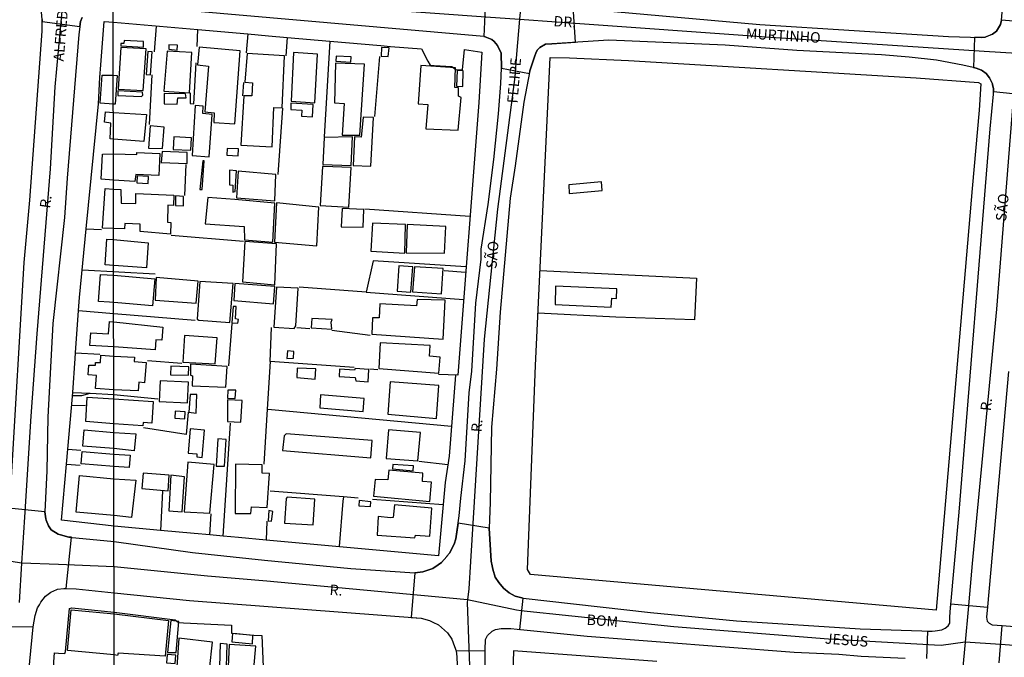
# Model space of a CAD drawing. Extents: x 183118 to 185538, y 1674283 to 1677057.
# Drawn here: x 185028 to 185263, y 1675089 to 1675242 of the extents above; entities that cross this region are included whole.
import ezdxf
from ezdxf.enums import TextEntityAlignment as Align

# ---------------------------------------------------------------- set-up
doc = ezdxf.new("R2010")
doc.units = 0
doc.header["$MEASUREMENT"] = 0
for name, color, linetype in [('V-CRUZAMENTO', 1, 'CONTINUOUS'), ('V-EDIFICACAO', 7, 'CONTINUOUS'), ('V-EIXO_DE_LOGRADOURO', 3, 'CONTINUOUS'), ('V-LOTE', 1, 'CONTINUOUS'), ('V-NOME_DOS_LOGRADOUROS', 7, 'CONTINUOUS'), ('V-QUADRA', 2, 'CONTINUOUS'), ('V-TESTADA', 6, 'CONTINUOUS'), ('X-LIMITE_1000', 4, 'CONTINUOUS')]:
    doc.layers.add(name, color=color, linetype=linetype)

msp = doc.modelspace()

# ---------------------------------------------------------------- linework, layer by layer
at = {"layer": 'V-CRUZAMENTO', "linetype": 'Continuous'}
for points in [[(185139.21, 1675246.44), (185138.83, 1675237.61), (185139.16, 1675237.58), (185140.73, 1675236.88), (185141.33, 1675236.41), (185142.11, 1675235.43), (185142.93, 1675233.66), (185143.01, 1675230.07), (185149.71, 1675228.81), (185149.83, 1675229.43), (185151.03, 1675233.01), (185151.24, 1675233.62), (185151.57, 1675234.36), (185152.18, 1675235.02), (185153.54, 1675235.79), (185155.12, 1675235.89), (185160.74, 1675236.24), (185160.21, 1675244.7)], [(185033.15, 1675241.72), (185033.15, 1675241.24), (185042.2, 1675240.03), (185042.35, 1675241.17), (185042.72, 1675242.2)], [(185271.38, 1675240.78), (185262.68, 1675241.56), (185262.4, 1675240.48), (185261.43, 1675238.9), (185260.53, 1675238.15), (185258.8, 1675237.48), (185257.84, 1675237.37), (185256.22, 1675237.42), (185255.99, 1675230.21), (185256.58, 1675230.08), (185257.87, 1675229.56), (185258.11, 1675229.39), (185259, 1675228.78), (185259.83, 1675227.71), (185260.05, 1675227.24), (185260.49, 1675226.31), (185260.52, 1675226.16), (185260.75, 1675225.07), (185260.74, 1675224.45), (185270.03, 1675223.55)], [(185023.56, 1675096.48), (185030.99, 1675096.41), (185031.52, 1675099.16), (185032.05, 1675100.98), (185032.49, 1675101.72), (185032.86, 1675102.36), (185033.99, 1675103.77), (185035.27, 1675104.76), (185036.69, 1675105.36), (185036.8, 1675105.41), (185038.38, 1675105.63), (185038.94, 1675105.6), (185040.19, 1675117.85), (185039.53, 1675117.92), (185037.57, 1675118.43), (185037.02, 1675118.57), (185035.32, 1675119.66), (185034.68, 1675120.57), (185034.08, 1675121.93), (185034.04, 1675122.24), (185033.83, 1675123.94), (185025.14, 1675124.79)], [(185244.83, 1675088.86), (185245.05, 1675095.43), (185246.09, 1675095.4), (185246.81, 1675095.49), (185248.42, 1675095.68), (185249.18, 1675096.13), (185249.87, 1675096.68), (185250.31, 1675097.35), (185250.29, 1675098.69), (185250.41, 1675100), (185250.58, 1675101.96), (185250.58, 1675101.96), (185259.28, 1675101.17), (185259.06, 1675098.74), (185259.21, 1675097.82), (185259.7, 1675097.3), (185260.46, 1675096.91), (185262.73, 1675096.73), (185262.02, 1675087.79)]]:
    msp.add_lwpolyline(points, dxfattribs=at)
msp.add_lwpolyline([(185143.51, 1675105.69), (185142.38, 1675107.02), (185141.55, 1675108.33), (185140.96, 1675110.2), (185140.81, 1675110.99), (185140.58, 1675112.15), (185140.09, 1675120.04), (185132.68, 1675121.2), (185132.1, 1675117.51), (185131.75, 1675116.19), (185130.64, 1675114.04), (185129.99, 1675113.32), (185129.95, 1675113.27), (185128.69, 1675111.85), (185127.89, 1675111.29), (185126.62, 1675110.4), (185124.25, 1675109.56), (185122.29, 1675109.35), (185121.47, 1675098.67), (185123.81, 1675098.49), (185125.81, 1675097.98), (185126.65, 1675097.55), (185127.95, 1675096.89), (185130.1, 1675094.97), (185131.15, 1675093.47), (185131.79, 1675091.77), (185132.18, 1675090.73), (185139.12, 1675090.78), (185139.13, 1675090.96), (185139.25, 1675093.43), (185139.73, 1675094.38), (185140.79, 1675095.38), (185141.63, 1675095.79), (185142.99, 1675096.03), (185145.31, 1675096.01), (185146.81, 1675095.86), (185147.45, 1675095.8), (185148.2, 1675103.27), (185146.33, 1675103.76), (185144.86, 1675104.57)], close=True, dxfattribs=at)
at = {"layer": 'V-EDIFICACAO'}
for points in [[(185052.74, 1675236.63), (185052.67, 1675235.91), (185051.98, 1675235.91), (185051.98, 1675235.36), (185057.4, 1675235.07), (185057.43, 1675236.42), (185052.74, 1675236.63)], [(185051.98, 1675235), (185051.32, 1675224.99), (185057.29, 1675224.7), (185058.01, 1675234.67), (185051.98, 1675235)], [(185058.41, 1675234.02), (185058.05, 1675228.56), (185059.07, 1675228.49), (185059.51, 1675233.94), (185058.41, 1675234.02)], [(185063.07, 1675234.12), (185062.27, 1675224.52), (185068.38, 1675224.16), (185068.93, 1675233.83), (185063.07, 1675234.12)], [(185063.47, 1675235.62), (185063.47, 1675234.56), (185065.43, 1675234.38), (185065.51, 1675235.54), (185063.47, 1675235.62)], [(185070.75, 1675235.11), (185070.35, 1675230.85), (185072.93, 1675230.56), (185072.09, 1675219.57), (185074.31, 1675219.36), (185074.2, 1675217.06), (185079.29, 1675216.7), (185080.53, 1675234.2), (185070.75, 1675235.11)], [(185114.36, 1675235), (185114.25, 1675232.89), (185115.96, 1675232.81), (185116.14, 1675234.89), (185114.36, 1675235)], [(185082.2, 1675233.54), (185081.66, 1675226.67), (185083.51, 1675226.56), (185083.33, 1675223.43), (185081.4, 1675223.47), (185080.71, 1675211.64), (185088.17, 1675211.24), (185088.61, 1675220.63), (185090.57, 1675220.56), (185091.15, 1675232.96), (185082.2, 1675233.54)], [(185093.3, 1675233.8), (185092.72, 1675222.12), (185098.43, 1675221.76), (185099.05, 1675233.43), (185093.3, 1675233.8)], [(185103.52, 1675232.89), (185103.45, 1675231.76), (185107.01, 1675231.51), (185107.08, 1675232.74), (185103.52, 1675232.89)], [(185103.34, 1675231.25), (185103.08, 1675221.79), (185105.41, 1675221.61), (185104.94, 1675214.01), (185109.16, 1675214.01), (185110.29, 1675231), (185103.34, 1675231.25)], [(185123.74, 1675230.67), (185123.13, 1675221.54), (185125.42, 1675221.36), (185124.98, 1675215.57), (185132.69, 1675215.21), (185133.38, 1675223.07), (185132.8, 1675223.36), (185132.8, 1675225.32), (185131.86, 1675225.43), (185132.04, 1675230.12), (185123.74, 1675230.67)], [(185132.44, 1675229.5), (185132.26, 1675225.72), (185133.78, 1675225.65), (185133.89, 1675229.4), (185132.44, 1675229.5)], [(185050.2, 1675228.35), (185051.11, 1675228.27), (185050.63, 1675221.41), (185050.21, 1675221.43), (185047.04, 1675221.67), (185047.49, 1675228.41), (185050.2, 1675228.35)], [(185051.28, 1675224.59), (185051.28, 1675223.5), (185056.96, 1675223.25), (185057.25, 1675223.61), (185057.18, 1675224.34), (185051.28, 1675224.59)], [(185062.31, 1675224.01), (185062.38, 1675221.54), (185065.43, 1675221.47), (185065.62, 1675222.92), (185067.58, 1675222.96), (185067.47, 1675223.87), (185062.31, 1675224.01)], [(185071.62, 1675219.17), (185071.69, 1675220.99), (185069.73, 1675221.1), (185069.04, 1675209.17), (185073.15, 1675208.88), (185073.87, 1675218.99), (185071.62, 1675219.17)], [(185092.68, 1675221.68), (185092.64, 1675220.16), (185095.26, 1675220.01), (185095.19, 1675218.56), (185097.85, 1675218.41), (185097.99, 1675221.39), (185092.68, 1675221.68)], [(185050.22, 1675213.05), (185049.41, 1675213.16), (185049.59, 1675216.9), (185048.09, 1675217.17), (185048.32, 1675219.57), (185050.22, 1675219.46), (185058.13, 1675218.95), (185057.46, 1675212.48), (185050.22, 1675213.05)], [(185109.59, 1675214.3), (185109.49, 1675213.54), (185107.88, 1675213.61), (185107.56, 1675206.73), (185111.78, 1675206.59), (185112.4, 1675218.26), (185109.93, 1675218.33), (185109.59, 1675214.3)], [(185058.96, 1675216.26), (185058.63, 1675210.92), (185061.94, 1675210.81), (185062.38, 1675215.97), (185058.96, 1675216.26)], [(185064.63, 1675213.64), (185064.52, 1675210.59), (185068.71, 1675210.41), (185068.89, 1675213.39), (185064.63, 1675213.64)], [(185100.61, 1675213.46), (185100.32, 1675206.99), (185107.12, 1675206.77), (185107.38, 1675213.61), (185100.61, 1675213.46)], [(185077.4, 1675210.84), (185077.33, 1675209.28), (185080.06, 1675209.1), (185080.13, 1675210.73), (185077.4, 1675210.84)], [(185050.23, 1675209.53), (185055.8, 1675209.39), (185055.84, 1675209.84), (185061.33, 1675209.65), (185061.05, 1675204.34), (185055.58, 1675204.65), (185055.32, 1675202.92), (185050.24, 1675203.27), (185047.27, 1675203.48), (185047.57, 1675209.51), (185050.23, 1675209.53)], [(185061.83, 1675210.12), (185061.65, 1675207.5), (185067.87, 1675207.21), (185067.87, 1675209.9), (185061.83, 1675210.12)], [(185070.89, 1675201.02), (185071.4, 1675200.99), (185071.95, 1675207.9), (185071.58, 1675207.9), (185070.89, 1675201.02)], [(185100.5, 1675206.55), (185100.25, 1675206.53), (185099.7, 1675197.21), (185106.5, 1675196.8), (185107.12, 1675206.26), (185100.5, 1675206.55)], [(185055.9, 1675204.26), (185055.83, 1675202.59), (185058.52, 1675202.48), (185058.56, 1675204.11), (185055.9, 1675204.26)], [(185077.95, 1675205.66), (185077.98, 1675202.11), (185078.78, 1675202.04), (185078.78, 1675200.4), (185079.37, 1675200.55), (185079.62, 1675205.5), (185077.95, 1675205.66)], [(185080.02, 1675205.42), (185079.62, 1675199.06), (185088.86, 1675198.29), (185089.08, 1675204.62), (185080.02, 1675205.42)], [(185050.25, 1675191.72), (185047.56, 1675191.77), (185048.24, 1675201.23), (185050.24, 1675201.11), (185051.99, 1675200.99), (185052.09, 1675197.77), (185055.59, 1675197.67), (185055.59, 1675200.11), (185064.64, 1675199.68), (185064.6, 1675197.24), (185063.26, 1675197.28), (185063.14, 1675193.19), (185063.95, 1675193.13), (185063.85, 1675190.34), (185056.59, 1675190.99), (185056.59, 1675192.74), (185052.91, 1675192.92), (185052.89, 1675191.64), (185050.25, 1675191.72)], [(185159.14, 1675202.11), (185159.25, 1675200.04), (185167.14, 1675200.8), (185166.96, 1675202.84), (185159.14, 1675202.11)], [(185065.07, 1675199.53), (185065.03, 1675197.2), (185067, 1675197.13), (185067, 1675199.35), (185065.07, 1675199.53)], [(185079.29, 1675198.62), (185072.82, 1675199.09), (185072.16, 1675192.84), (185081.51, 1675192.15), (185081.55, 1675188.98), (185088.31, 1675188.47), (185088.82, 1675197.78), (185079.29, 1675198.62)], [(185089.26, 1675197.82), (185088.71, 1675188.4), (185098.9, 1675187.53), (185099.34, 1675196.84), (185089.26, 1675197.82)], [(185104.97, 1675196.48), (185104.72, 1675192.11), (185109.92, 1675192), (185110.14, 1675196.26), (185104.97, 1675196.48)], [(185112.18, 1675192.98), (185111.78, 1675186.25), (185119.89, 1675185.83), (185120.07, 1675192.66), (185112.18, 1675192.98)], [(185120.47, 1675192.66), (185120.22, 1675185.89), (185129.42, 1675185.82), (185129.71, 1675192.18), (185120.47, 1675192.66)], [(185050.26, 1675189.1), (185058.52, 1675188.29), (185058.15, 1675182.27), (185050.27, 1675182.88), (185048.2, 1675183), (185048.65, 1675189.17), (185050.26, 1675189.1)], [(185081.62, 1675188.58), (185081.11, 1675178.94), (185088.82, 1675178.21), (185089.22, 1675188), (185081.62, 1675188.58)], [(185118.51, 1675182.8), (185118.07, 1675176.72), (185121.38, 1675176.51), (185121.82, 1675182.54), (185118.51, 1675182.8)], [(185122.25, 1675182.54), (185121.78, 1675176.54), (185128.69, 1675176.1), (185129.09, 1675182.14), (185122.25, 1675182.54)], [(185050.27, 1675180.56), (185060.11, 1675179.63), (185059.52, 1675173.2), (185051.28, 1675173.92), (185050.28, 1675174.01), (185049.28, 1675174.11), (185046.66, 1675174.27), (185047.11, 1675180.73), (185050.27, 1675180.56)], [(185060.45, 1675179.96), (185060.16, 1675174.54), (185069.98, 1675173.81), (185070.45, 1675179.09), (185060.45, 1675179.96)], [(185070.89, 1675179.01), (185070.24, 1675170.03), (185070.67, 1675169.78), (185078.06, 1675169.23), (185078.82, 1675178.54), (185070.89, 1675179.01)], [(185079.26, 1675178.51), (185079, 1675174.47), (185088.53, 1675173.67), (185088.79, 1675177.81), (185079.26, 1675178.51)], [(185089.22, 1675177.67), (185088.61, 1675168.1), (185093.44, 1675167.81), (185093.84, 1675168.39), (185094.43, 1675177.45), (185089.22, 1675177.67)], [(185155.94, 1675177.89), (185155.86, 1675173.49), (185169.25, 1675172.9), (185169.43, 1675175.01), (185170.52, 1675174.94), (185170.63, 1675177.27), (185155.94, 1675177.89)], [(185078.82, 1675173.05), (185078.57, 1675169.12), (185079.98, 1675169.05), (185080.17, 1675169.92), (185079.44, 1675170.07), (185079.58, 1675173.01), (185078.82, 1675173.05)], [(185113.92, 1675173.7), (185113.78, 1675170.32), (185112.21, 1675170.32), (185112, 1675166.47), (185129.06, 1675165.23), (185129.6, 1675174.58), (185122.91, 1675174.76), (185122.73, 1675173.23), (185113.92, 1675173.7)], [(185050.28, 1675169.35), (185062.02, 1675168.14), (185061.82, 1675165.01), (185060.36, 1675165.09), (185060.19, 1675162.65), (185050.29, 1675163.4), (185044.6, 1675163.76), (185044.79, 1675166.76), (185049.02, 1675166.54), (185049.24, 1675169.5), (185050.28, 1675169.35)], [(185097.66, 1675170.18), (185097.52, 1675167.92), (185102.43, 1675167.63), (185102.28, 1675169.34), (185102.5, 1675169.92), (185097.66, 1675170.18)], [(185067.18, 1675166.14), (185066.85, 1675159.74), (185074.56, 1675159.3), (185075, 1675165.59), (185067.18, 1675166.14)], [(185114.03, 1675164.39), (185113.71, 1675158.24), (185128.04, 1675157.12), (185128.36, 1675160.97), (185125.85, 1675161.15), (185125.96, 1675163.74), (185114.03, 1675164.39)], [(185050.31, 1675153.11), (185045.96, 1675153.47), (185046.15, 1675156.57), (185044.16, 1675156.68), (185044.35, 1675159.01), (185045.89, 1675158.99), (185045.92, 1675159.68), (185047.12, 1675159.65), (185047.2, 1675161.39), (185050.29, 1675161.18), (185055.29, 1675160.94), (185055.21, 1675159.88), (185058.06, 1675159.68), (185057.61, 1675154.8), (185056.27, 1675154.92), (185056.1, 1675152.85), (185050.31, 1675153.11)], [(185091.88, 1675162.43), (185091.66, 1675160.65), (185093.26, 1675160.68), (185093.37, 1675162.32), (185091.88, 1675162.43)], [(185063.94, 1675158.75), (185063.87, 1675156.68), (185068.2, 1675156.61), (185068.24, 1675158.61), (185063.94, 1675158.75)], [(185068.64, 1675159.23), (185068.64, 1675156.61), (185069.14, 1675156.43), (185069.04, 1675154.1), (185077.11, 1675153.73), (185077.44, 1675158.72), (185068.64, 1675159.23)], [(185094.17, 1675158.32), (185094.1, 1675156.03), (185098.5, 1675155.7), (185098.61, 1675158.17), (185094.17, 1675158.32)], [(185108.07, 1675158.21), (185107.92, 1675157.84), (185104.32, 1675158.03), (185104.25, 1675156.28), (185108.07, 1675156.06), (185108.18, 1675155.26), (185111.12, 1675155.04), (185111.3, 1675157.99), (185108.07, 1675158.21)], [(185061.36, 1675155.26), (185061.18, 1675150.35), (185067.91, 1675150.02), (185068.2, 1675154.97), (185061.36, 1675155.26)], [(185116.43, 1675155.04), (185115.85, 1675147.3), (185127.46, 1675146.28), (185128.04, 1675154.17), (185116.43, 1675155.04)], [(185068.53, 1675151.99), (185068.27, 1675147.77), (185070.02, 1675147.51), (185070.16, 1675151.99), (185068.53, 1675151.99)], [(185077.58, 1675153.04), (185077.51, 1675151.15), (185079.37, 1675151.08), (185079.48, 1675153.01), (185077.58, 1675153.04)], [(185099.77, 1675151.91), (185099.59, 1675148.82), (185109.92, 1675147.95), (185110.18, 1675151.08), (185099.77, 1675151.91)], [(185050.32, 1675144.96), (185043.61, 1675145.57), (185043.91, 1675151.4), (185050.31, 1675150.95), (185059.71, 1675150.36), (185059.38, 1675145.15), (185057.31, 1675145.27), (185057.22, 1675144.54), (185050.32, 1675144.96)], [(185077.51, 1675150.71), (185077.51, 1675145.51), (185080.68, 1675145.4), (185081, 1675150.57), (185077.51, 1675150.71)], [(185065, 1675147.99), (185064.89, 1675146.31), (185067.29, 1675146.2), (185067.36, 1675147.88), (185065, 1675147.99)], [(185050.32, 1675139.1), (185042.92, 1675139.65), (185043.22, 1675143.55), (185050.32, 1675142.94), (185055.53, 1675142.63), (185055.2, 1675138.56), (185050.32, 1675139.1)], [(185068.6, 1675143.8), (185068.09, 1675137.95), (185070.2, 1675137.8), (185070.2, 1675137.11), (185071.4, 1675136.93), (185071.98, 1675143.51), (185068.6, 1675143.8)], [(185091.55, 1675142.57), (185091.04, 1675142.09), (185090.64, 1675138.6), (185111.78, 1675136.86), (185112.1, 1675140.97), (185091.55, 1675142.57)], [(185116, 1675143.55), (185115.49, 1675136.67), (185123.05, 1675136.13), (185123.64, 1675142.93), (185116, 1675143.55)], [(185075.15, 1675141.4), (185074.78, 1675134.89), (185076.75, 1675134.85), (185077.18, 1675141.22), (185075.15, 1675141.4)], [(185050.33, 1675134.78), (185042.51, 1675135.44), (185042.7, 1675138.33), (185050.33, 1675137.71), (185054.19, 1675137.46), (185053.99, 1675134.54), (185050.33, 1675134.78)], [(185067.98, 1675135.84), (185067.14, 1675123.98), (185073.26, 1675123.65), (185074.31, 1675135.29), (185067.98, 1675135.84)], [(185079.44, 1675135.33), (185079.33, 1675123.58), (185083.08, 1675123.54), (185083.08, 1675123.54), (185083.26, 1675125.11), (185086.97, 1675125), (185087.51, 1675133.07), (185085.8, 1675133.22), (185085.8, 1675135.18), (185079.44, 1675135.33)], [(185117.09, 1675135.25), (185116.98, 1675134.24), (185121.93, 1675133.76), (185122, 1675134.93), (185117.09, 1675135.25)], [(185057.36, 1675133.15), (185057, 1675129.54), (185063.32, 1675129), (185063.54, 1675132.71), (185057.36, 1675133.15)], [(185063.91, 1675132.67), (185063.43, 1675124.2), (185066.67, 1675123.98), (185067.18, 1675132.34), (185063.91, 1675132.67)], [(185116.07, 1675133.91), (185115.89, 1675131.58), (185112.83, 1675131.65), (185112.43, 1675127.69), (185125.89, 1675126.42), (185126.29, 1675131.04), (185124.11, 1675131.18), (185124.22, 1675133.18), (185116.07, 1675133.91)], [(185050.33, 1675131.81), (185055.54, 1675131.49), (185054.52, 1675122.62), (185050.35, 1675123.05), (185041.31, 1675123.89), (185042.06, 1675132.61), (185050.33, 1675131.81)], [(185091.77, 1675127.47), (185091.52, 1675127.11), (185091.12, 1675121.21), (185098.03, 1675120.81), (185098.43, 1675127), (185091.77, 1675127.47)], [(185108.98, 1675126.63), (185108.9, 1675125.36), (185111.74, 1675125.18), (185111.81, 1675126.34), (185108.98, 1675126.63)], [(185087.41, 1675124.23), (185087.19, 1675121.8), (185087.99, 1675121.72), (185088.31, 1675124.05), (185087.41, 1675124.23)], [(185117.42, 1675125.58), (185117.16, 1675122.6), (185116.46, 1675122.53), (185113.52, 1675122.85), (185113.27, 1675118.38), (185122.33, 1675117.69), (185122.47, 1675118.34), (185125.89, 1675118.16), (185126.4, 1675124.78), (185117.42, 1675125.58)], [(185050.39, 1675089.72), (185039.26, 1675090.78), (185040.11, 1675100.47), (185050.38, 1675099.55), (185063.37, 1675097.98), (185062.56, 1675089.4), (185051.33, 1675090.13), (185051.17, 1675089.6), (185050.39, 1675089.72)], [(185063.98, 1675097.97), (185063.11, 1675090.26), (185065.25, 1675090.29), (185065.83, 1675097.71), (185063.98, 1675097.97)], [(185065.83, 1675093.71), (185064.78, 1675078.87), (185071.58, 1675078.18), (185072.42, 1675085.46), (185073.26, 1675085.42), (185073.21, 1675086.2), (185073.95, 1675092.77), (185065.83, 1675093.71)], [(185078.73, 1675094.83), (185078.65, 1675093.86), (185078.56, 1675092.82), (185083.51, 1675092.4), (185083.59, 1675094.36), (185079.73, 1675094.74), (185078.73, 1675094.83)], [(185075.73, 1675092.48), (185075.55, 1675086.87), (185077.26, 1675086.87), (185077.44, 1675092.29), (185075.73, 1675092.48)], [(185077.87, 1675092.22), (185077.69, 1675086.84), (185083.77, 1675086.47), (185084.28, 1675091.82), (185077.87, 1675092.22)], [(185063.03, 1675089.79), (185062.89, 1675087.82), (185065, 1675087.68), (185065.11, 1675089.64), (185063.03, 1675089.79)]]:
    msp.add_lwpolyline(points, close=True, dxfattribs=at)
at = {"layer": 'V-EIXO_DE_LOGRADOURO'}
for points in [[(185048.24, 1675326.99), (185045.88, 1675312.74), (185044.66, 1675305.38), (185039.34, 1675257.37), (185038.59, 1675250.61), (185038, 1675245.29), (185037.78, 1675242.81), (185036.21, 1675225.55), (185035.09, 1675205.95), (185031.88, 1675166.54), (185030.46, 1675146.8), (185028.92, 1675122.68), (185028.23, 1675111.7), (185027.62, 1675102.25)], [(185152.23, 1675309.71), (185151.7, 1675292.16), (185151.68, 1675291.65), (185148.05, 1675249.42), (185147.39, 1675241.76), (185146.67, 1675233.43), (185146.2, 1675227.96), (185142.13, 1675196.36), (185138.89, 1675165.26), (185135.63, 1675112.1), (185135.23, 1675105.56), (185134.9, 1675102.92), (185134.81, 1675102.23), (185135.23, 1675091.39), (185135.98, 1675072.13), (185136.56, 1675038.7), (185143.38, 1674981.16), (185148.62, 1674952.89), (185150.96, 1674935.77), (185151.53, 1674931.6)], [(185271.73, 1675298.17), (185269.85, 1675276.92), (185268.68, 1675263.73), (185266.88, 1675241.01), (185266.3, 1675233.63), (185265.6, 1675224.8), (185261.45, 1675172.44), (185255.63, 1675111.58), (185254.65, 1675100.57), (185253.96, 1675092.8), (185253.05, 1675082.64)], [(185026.32, 1675252.46), (185031, 1675251.75), (185038.58, 1675250.61), (185038.59, 1675250.61), (185047.03, 1675249.74), (185050.18, 1675249.42), (185091.58, 1675245.73), (185139.31, 1675242.33), (185147.39, 1675241.76), (185156.21, 1675241.13), (185208.63, 1675237.4), (185258.55, 1675234.14), (185266.3, 1675233.63)], [(185322.57, 1675087.79), (185262.42, 1675092.18), (185253.96, 1675092.8), (185248.25, 1675091.97), (185246.63, 1675092.06), (185221.27, 1675093.46), (185184.28, 1675096.44), (185147.68, 1675100.3), (185146.63, 1675100.41), (185134.9, 1675102.92), (185127.2, 1675103.63), (185086.88, 1675107.37), (185072.73, 1675108.53), (185050.36, 1675110.8), (185037.09, 1675111.34), (185028.25, 1675111.7), (185028.23, 1675111.7), (185020.72, 1675112.86)]]:
    msp.add_lwpolyline(points, dxfattribs=at)
at = {"layer": 'V-LOTE'}
for points in [[(185047.02, 1675228.82), (185047.1, 1675229.83), (185048.02, 1675241.23), (185050.19, 1675241.03)], [(185050.19, 1675241.03), (185070.41, 1675239.27)], [(185060.44, 1675240.12), (185059.97, 1675233.94)], [(185070.21, 1675235.19), (185070.41, 1675239.27)], [(185070.41, 1675239.27), (185082.33, 1675238.23)], [(185082.33, 1675238.23), (185082, 1675233.74)], [(185082.33, 1675238.23), (185087.33, 1675237.79)], [(185087.33, 1675237.79), (185091.78, 1675237.4)], [(185091.78, 1675237.4), (185091.49, 1675232.96)], [(185091.78, 1675237.4), (185102.01, 1675236.51)], [(185102.01, 1675236.51), (185100.6, 1675213.62)], [(185102.01, 1675236.51), (185114.17, 1675235.45)], [(185116.49, 1675235.26), (185123.93, 1675234.64), (185125.46, 1675231.73), (185125.98, 1675230.73)], [(185134.22, 1675234.54), (185138.34, 1675233.91), (185137.6, 1675221.82), (185132.64, 1675156.61)], [(185133.71, 1675229.61), (185134.22, 1675234.54)], [(185112.72, 1675218.45), (185113.91, 1675232.84)], [(185154.71, 1675232.59), (185159.34, 1675232.54), (185173.46, 1675231.87), (185242.27, 1675227.75), (185257.2, 1675226.65), (185257.69, 1675226.32), (185257.34, 1675219.98), (185255.61, 1675201.23), (185247.05, 1675100.45), (185149.99, 1675108.95), (185149.3, 1675110.15), (185151.21, 1675158.96), (185154.71, 1675232.59)], [(185068.6, 1675224.17), (185068.54, 1675221.59), (185069.46, 1675221.49), (185070, 1675231.36)], [(185059.43, 1675228.48), (185058.76, 1675216.57)], [(185081.35, 1675226.61), (185081.11, 1675223.45)], [(185043.69, 1675191.59), (185046.64, 1675221.51)], [(185090.65, 1675220.52), (185089.51, 1675204.64)], [(185067.55, 1675206.97), (185067.19, 1675199.56)], [(185110.34, 1675196.41), (185135.45, 1675194.65)], [(185042.07, 1675175.19), (185043.69, 1675191.59)], [(185043.69, 1675191.59), (185047.34, 1675191.43)], [(185063.99, 1675190.1), (185081.33, 1675188.64)], [(185134.55, 1675182.55), (185112.32, 1675184), (185110.66, 1675176.5)], [(185042.8, 1675181.85), (185060.21, 1675180.86)], [(185129.31, 1675181.66), (185134.44, 1675181.22)], [(185152.29, 1675181.62), (185189.71, 1675179.83), (185189.2, 1675169.85), (185170.37, 1675170.53), (185151.82, 1675171.48)], [(185110.66, 1675176.5), (185094.61, 1675177.66)], [(185041.85, 1675172.06), (185042.07, 1675175.19)], [(185110.66, 1675176.5), (185133.96, 1675174.74)], [(185041.14, 1675162), (185041.85, 1675172.06)], [(185041.85, 1675172.06), (185050.28, 1675171.39), (185069.78, 1675169.76)], [(185078.56, 1675168.95), (185077.71, 1675158.82)], [(185087.71, 1675159.88), (185088.05, 1675168.02)], [(185094.07, 1675167.99), (185097.16, 1675167.75)], [(185102.48, 1675167.38), (185111.64, 1675166.19)], [(185041.04, 1675160.63), (185041.14, 1675162)], [(185041.14, 1675162), (185046.95, 1675161.61)], [(185040.47, 1675152.52), (185041.04, 1675160.63)], [(185058.35, 1675160.16), (185066.59, 1675159.48)], [(185087.71, 1675159.88), (185087, 1675148.48)], [(185107.77, 1675158.42), (185087.71, 1675159.88)], [(185111.54, 1675158.11), (185113.44, 1675157.97)], [(185132.03, 1675156.63), (185130.5, 1675137.28), (185129.61, 1675130.93), (185127.96, 1675113.44)], [(185132.64, 1675156.61), (185127.99, 1675156.77)], [(185040.4, 1675151.51), (185040.42, 1675151.74)], [(185040.42, 1675151.74), (185040.46, 1675152.33)], [(185040.42, 1675151.74), (185042.68, 1675151.75), (185044.68, 1675152.31)], [(185040.46, 1675152.33), (185040.47, 1675152.52)], [(185040.47, 1675152.52), (185044.68, 1675152.31)], [(185044.68, 1675152.31), (185050.31, 1675152.02), (185060.87, 1675150.99)], [(185039.3, 1675138.92), (185040.4, 1675151.51)], [(185040.22, 1675149.41), (185043.52, 1675149.43)], [(185068.06, 1675147.8), (185067.59, 1675142.4), (185057.38, 1675144.03)], [(185087, 1675148.48), (185086.18, 1675135.31)], [(185087, 1675148.48), (185088.04, 1675148.39), (185131.06, 1675144.45)], [(185076.49, 1675118.13), (185078.24, 1675145.15)], [(185038.99, 1675135.34), (185039.3, 1675138.92)], [(185039.3, 1675138.92), (185042.44, 1675138.72)], [(185037.82, 1675121.91), (185038.99, 1675135.34)], [(185038.99, 1675135.34), (185042.28, 1675135.14)], [(185130.21, 1675135.22), (185123.25, 1675136)], [(185061.94, 1675128.87), (185061.51, 1675119.49)], [(185105.22, 1675127.5), (185087.68, 1675128.9)], [(185105.22, 1675127.5), (185105.13, 1675126.47), (185104.21, 1675115.63)], [(185108.78, 1675127.21), (185105.22, 1675127.5)], [(185129.07, 1675125.58), (185112.17, 1675126.87)], [(185073.31, 1675118.42), (185073.59, 1675123.43)], [(185050.35, 1675120.51), (185037.82, 1675121.91)], [(185086.9, 1675121.71), (185086.77, 1675117.19)], [(185061.51, 1675119.49), (185050.35, 1675120.51)], [(185069.54, 1675118.76), (185061.51, 1675119.49)], [(185073.31, 1675118.42), (185069.54, 1675118.76)], [(185076.49, 1675118.13), (185073.31, 1675118.42)], [(185080.17, 1675117.79), (185076.49, 1675118.13)], [(185086.77, 1675117.19), (185080.17, 1675117.79)], [(185127.96, 1675113.44), (185086.77, 1675117.19)], [(185065.81, 1675097.45), (185066.95, 1675097.4), (185078.42, 1675096.86)], [(185078.42, 1675096.86), (185078.44, 1675096.86), (185078.47, 1675094.94)], [(185083.79, 1675094.48), (185085.74, 1675094.34)], [(185085.74, 1675094.34), (185086.42, 1675077.44), (185087.08, 1675055.14)], [(185036.05, 1675090.25), (185037.05, 1675090.14), (185038.57, 1675090.03), (185038.72, 1675090.5)], [(185145.93, 1675090.73), (185145.32, 1675069.63)], [(185180.19, 1675088.16), (185145.93, 1675090.73)], [(185036.05, 1675090.25), (185035.98, 1675089.21), (185034.98, 1675074.44)]]:
    msp.add_lwpolyline(points, dxfattribs=at)
at = {"layer": 'V-QUADRA'}
for points in [[(185169.94, 1675243.62), (185204.86, 1675240.49), (185250.01, 1675237.62), (185257.84, 1675237.37), (185258.78, 1675237.48), (185258.87, 1675237.51), (185260.53, 1675238.15), (185261.43, 1675238.9), (185262.4, 1675240.48), (185262.6, 1675241.24), (185262.68, 1675241.56), (185265.04, 1675269.57)], [(185025.73, 1675130.79), (185028.85, 1675183.54), (185030.21, 1675198.46), (185033.13, 1675238.9), (185033.15, 1675241.72), (185032.97, 1675243.41), (185032.96, 1675243.52), (185032.62, 1675244.76), (185031.87, 1675246.38), (185030.61, 1675247.73), (185029.92, 1675248.46), (185028.47, 1675249.25), (185026.68, 1675249.86)], [(185042.72, 1675242.2), (185042.35, 1675241.17), (185041.94, 1675238.08), (185039.13, 1675203.73), (185038.5, 1675194.34), (185035.71, 1675168.96), (185034.48, 1675146.58), (185034.24, 1675133.78), (185033.83, 1675123.94), (185034.04, 1675122.24), (185034.08, 1675121.93), (185034.68, 1675120.57), (185035.32, 1675119.66), (185037.02, 1675118.57), (185037.57, 1675118.43), (185039.53, 1675117.92), (185050.36, 1675116.81), (185069.13, 1675114.2), (185086.36, 1675112.35), (185107.03, 1675110.38), (185107.03, 1675110.38), (185122.29, 1675109.35), (185124.25, 1675109.56), (185126.62, 1675110.4), (185127.89, 1675111.29), (185128.69, 1675111.85), (185129.95, 1675113.27), (185129.99, 1675113.32), (185130.64, 1675114.04), (185131.75, 1675116.19), (185132.1, 1675117.51), (185132.96, 1675123), (185133.3, 1675127.2), (185134.34, 1675136.14), (185135.33, 1675152.41), (185135.92, 1675157.55), (185136.88, 1675173.81), (185138.15, 1675184.37), (185138.2, 1675186.75), (185139.83, 1675197.42), (185141.18, 1675208.19), (185142.31, 1675219.1), (185142.89, 1675226.4), (185143.01, 1675230.07), (185142.93, 1675233.66), (185142.87, 1675233.79), (185142.11, 1675235.43), (185141.33, 1675236.41), (185140.73, 1675236.88), (185139.16, 1675237.58), (185138.83, 1675237.61), (185050.18, 1675245.32)], [(185264.34, 1675157.5), (185259.28, 1675101.19), (185259.06, 1675098.74), (185259.21, 1675097.82), (185259.7, 1675097.3), (185260.46, 1675096.91), (185262.84, 1675096.72), (185320.37, 1675092.14)], [(185028.54, 1675071.03), (185030.99, 1675096.41), (185031.52, 1675099.16), (185032.05, 1675100.98), (185032.49, 1675101.72), (185032.86, 1675102.36), (185033.99, 1675103.77), (185035.27, 1675104.76), (185036.69, 1675105.36), (185036.8, 1675105.41), (185038.38, 1675105.63), (185041.3, 1675105.49), (185050.37, 1675104.6), (185068.44, 1675102.75), (185123.81, 1675098.49), (185125.81, 1675097.98), (185126.65, 1675097.55), (185127.95, 1675096.89), (185130.1, 1675094.97), (185131.15, 1675093.47), (185131.79, 1675091.77), (185132.18, 1675090.73), (185132.36, 1675089.23), (185132.8, 1675079.5)], [(185139.18, 1675080.65), (185139.12, 1675090.78), (185139.13, 1675090.96), (185139.25, 1675093.43), (185139.73, 1675094.38), (185140.79, 1675095.38), (185141.63, 1675095.79), (185142.99, 1675096.03), (185145.31, 1675096.01), (185146.81, 1675095.86), (185163.56, 1675094.23), (185213.05, 1675090.41), (185223.77, 1675089.89), (185229.07, 1675089.43), (185239.63, 1675088.93)]]:
    msp.add_lwpolyline(points, dxfattribs=at)
msp.add_lwpolyline([(185178.73, 1675099.9), (185199.29, 1675097.85), (185228.82, 1675095.97), (185246.09, 1675095.4), (185246.81, 1675095.49), (185248.42, 1675095.68), (185249.18, 1675096.13), (185249.87, 1675096.68), (185250.31, 1675097.35), (185250.29, 1675098.69), (185250.41, 1675100), (185252.51, 1675123.85), (185259.94, 1675215.55), (185260.74, 1675223.83), (185260.75, 1675225.07), (185260.52, 1675226.16), (185260.49, 1675226.31), (185260.05, 1675227.24), (185259.83, 1675227.71), (185259, 1675228.78), (185258.11, 1675229.39), (185257.87, 1675229.56), (185256.58, 1675230.08), (185253.45, 1675230.76), (185247.11, 1675231.96), (185240.59, 1675232.71), (185233.99, 1675233.25), (185213.72, 1675234.25), (185196.57, 1675235.58), (185168.76, 1675236.75), (185155.12, 1675235.89), (185153.54, 1675235.79), (185152.18, 1675235.02), (185151.57, 1675234.36), (185151.24, 1675233.62), (185151.03, 1675233.01), (185149.83, 1675229.43), (185148.42, 1675221.9), (185146.35, 1675206.67), (185145.11, 1675198.92), (185142.74, 1675171.72), (185141.88, 1675158.05), (185140.69, 1675144.22), (185140.36, 1675126.15), (185140.09, 1675120.04), (185140.58, 1675112.15), (185140.81, 1675110.99), (185140.96, 1675110.2), (185141.55, 1675108.33), (185142.38, 1675107.02), (185143.51, 1675105.69), (185144.86, 1675104.57), (185146.33, 1675103.76), (185148.2, 1675103.27), (185148.26, 1675103.26), (185178.73, 1675099.9)], close=True, dxfattribs=at)
at = {"layer": 'V-TESTADA'}
for points in [[(185047.02, 1675228.82), (185047.1, 1675229.83), (185048.02, 1675241.23), (185050.19, 1675241.03)], [(185050.19, 1675241.03), (185070.41, 1675239.27)], [(185070.41, 1675239.27), (185082.33, 1675238.23)], [(185082.33, 1675238.23), (185087.33, 1675237.79)], [(185087.33, 1675237.79), (185091.78, 1675237.4)], [(185091.78, 1675237.4), (185102.01, 1675236.51)], [(185102.01, 1675236.51), (185114.17, 1675235.45)], [(185114.17, 1675235.45), (185116.49, 1675235.26)], [(185116.49, 1675235.26), (185123.93, 1675234.64), (185125.46, 1675231.73), (185125.98, 1675230.73)], [(185134.22, 1675234.54), (185138.34, 1675233.91), (185137.6, 1675221.82), (185132.64, 1675156.61)], [(185154.71, 1675232.59), (185159.34, 1675232.54), (185173.46, 1675231.87), (185242.27, 1675227.75), (185257.2, 1675226.65), (185257.69, 1675226.32), (185257.34, 1675219.98), (185255.61, 1675201.23), (185247.05, 1675100.45), (185149.99, 1675108.95), (185149.3, 1675110.15), (185151.21, 1675158.96), (185154.71, 1675232.59)], [(185125.98, 1675230.73), (185126.94, 1675230.67), (185131.13, 1675230.44), (185132.13, 1675229.72), (185133.13, 1675229.65), (185133.71, 1675229.61)], [(185046.64, 1675221.51), (185046.97, 1675227.83), (185047.02, 1675228.82)], [(185043.69, 1675191.59), (185046.64, 1675221.51)], [(185042.07, 1675175.19), (185043.69, 1675191.59)], [(185041.85, 1675172.06), (185042.07, 1675175.19)], [(185041.14, 1675162), (185041.85, 1675172.06)], [(185041.04, 1675160.63), (185041.14, 1675162)], [(185040.47, 1675152.52), (185041.04, 1675160.63)], [(185132.03, 1675156.63), (185130.5, 1675137.28), (185129.61, 1675130.93), (185127.96, 1675113.44)], [(185040.4, 1675151.51), (185040.42, 1675151.74)], [(185040.42, 1675151.74), (185040.46, 1675152.33)], [(185040.46, 1675152.33), (185040.47, 1675152.52)], [(185039.3, 1675138.92), (185040.4, 1675151.51)], [(185038.99, 1675135.34), (185039.3, 1675138.92)], [(185037.82, 1675121.91), (185038.99, 1675135.34)], [(185050.35, 1675120.51), (185037.82, 1675121.91)], [(185061.51, 1675119.49), (185050.35, 1675120.51)], [(185069.54, 1675118.76), (185061.51, 1675119.49)], [(185073.31, 1675118.42), (185069.54, 1675118.76)], [(185076.49, 1675118.13), (185073.31, 1675118.42)], [(185080.17, 1675117.79), (185076.49, 1675118.13)], [(185086.77, 1675117.19), (185080.17, 1675117.79)], [(185127.96, 1675113.44), (185086.77, 1675117.19)], [(185038.72, 1675090.5), (185039.71, 1675100.79), (185040.23, 1675100.96), (185050.38, 1675099.98), (185064.95, 1675098.11), (185065.81, 1675097.45)], [(185065.81, 1675097.45), (185066.95, 1675097.4), (185078.42, 1675096.86)], [(185078.47, 1675094.94), (185083.79, 1675094.48)], [(185083.79, 1675094.48), (185085.74, 1675094.34)], [(185145.93, 1675090.73), (185145.32, 1675069.63)], [(185180.19, 1675088.16), (185145.93, 1675090.73)], [(185036.05, 1675090.25), (185035.98, 1675089.21), (185034.98, 1675074.44)]]:
    msp.add_lwpolyline(points, dxfattribs=at)
at = {"layer": 'X-LIMITE_1000', "linetype": 'Continuous'}
msp.add_line((185051.48, 1674285.37), (185047.73, 1677056.76), dxfattribs=at)

# ---------------------------------------------------------------- texts
at = {"layer": 'V-NOME_DOS_LOGRADOUROS'}
for s, rotation, p in [('ALFREDO', 85.3538, (185038.31, 1675231.59)), ('R.', 82.1467, (185035.02, 1675196.42))]:
    msp.add_text(s, height=2.5, rotation=rotation, dxfattribs=at).set_placement(p)
for s, rotation, p in [('DR.', 356.6476, (185158.21, 1675240.84)), ('MURTINHO', 356.6476, (185210.44, 1675237.54)), ('FELIPE', 85.4558, (185146.39, 1675227.07)), ('SÃO', 83.9644, (185263.17, 1675196.72)), ('SÃO', 85.4558, (185141.18, 1675185.39)), ('R.', 83.9644, (185259.33, 1675149.6)), ('R.', 85.4558, (185137.47, 1675144.53)), ('R. ', 355.6013, (185103.85, 1675104.87)), ('BOM', 355.6013, (185167.16, 1675097.58)), ('JESUS', 355.6013, (185225.57, 1675092.97))]:
    msp.add_text(s, height=2.5, rotation=rotation, dxfattribs=at).set_placement(p, align=Align.MIDDLE)

doc.saveas('drawing.dxf')
